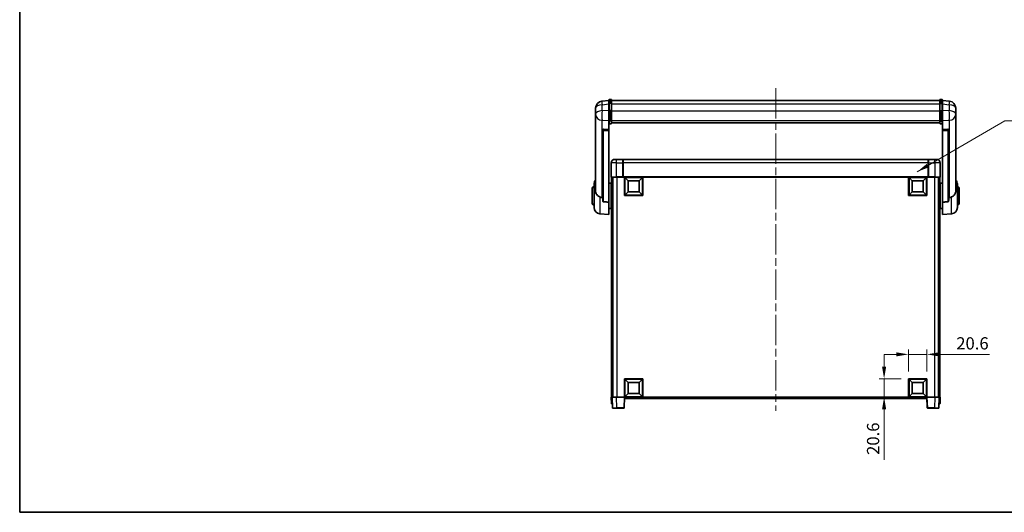
# Model space of a CAD drawing. Units: millimetres. Extents: x 0 to 11996, y 0 to 1686.
# Drawn here: x 2356 to 3463, y 0 to 554 of the extents above; entities that cross this region are included whole.
import ezdxf

# ---------------------------------------------------------------- set-up
doc = ezdxf.new("R2010")
doc.units = ezdxf.units.MM
doc.header["$LTSCALE"] = 6
doc.linetypes.add('CHAIN', pattern=[0.3543, 0.2362, -0.0295, 0.0591, -0.0295])
doc.layers.get('Defpoints').update_dxf_attribs({"lineweight": 25})
for name, color, linetype, lineweight in [('Border (ISO)', 7, 'Continuous', 35), ('Centerline (ISO)', 131, 'Continuous', 18), ('Dimension (ISO)', 7, 'Continuous', 18), ('Symbol (ISO)', 7, 'Continuous', 18), ('Visible (ISO)', 7, 'Continuous', 35), ('Visible Narrow (ISO)', 7, 'Continuous', 25)]:
    doc.layers.add(name, color=color, linetype=linetype, lineweight=lineweight)
doc.styles.add('Note Text (TK)', font='txt')
doc.dimstyles.new('Default - Method 1b (TK)', dxfattribs={"dimscale": 6, "dimtxt": 2.5, "dimasz": 2.5, "dimexe": 1, "dimexo": 1.5, "dimgap": 1, "dimtad": 1, "dimtoh": 1, "dimrnd": 1e-08, "dimdsep": 46, "dimtxsty": 'Note Text (TK)', "dimcen": 0.09, "dimdle": 5, "dimclrd": 100, "dimclre": 100, "dimclrt": 7, "dimadec": 1, "dimazin": 1, "dimtfac": 1, "dimtmove": 0, "dimatfit": 3, "dimfxl": 0, "dimtolj": 1, "dimlwd": -1, "dimlwe": -1, "dimarcsym": 0})
doc.dimstyles.new('Default - Method 1b (TK)$7', dxfattribs={"dimscale": 6, "dimtxt": 2.5, "dimasz": 2.5, "dimexe": 1, "dimexo": 1.5, "dimgap": 1, "dimtad": 1, "dimtoh": 1, "dimrnd": 1e-08, "dimdsep": 46, "dimtxsty": 'Note Text (TK)', "dimcen": 0.09, "dimdle": 5, "dimclrd": 100, "dimclre": 100, "dimclrt": 7, "dimadec": 1, "dimazin": 1, "dimtfac": 1, "dimtmove": 0, "dimatfit": 3, "dimfxl": 0, "dimtolj": 1, "dimlwd": -1, "dimlwe": -1, "dimarcsym": 0})

# ---------------------------------------------------------------- blocks, each defined once
blk = doc.blocks.new('図面枠 tk図枠')
at = {"layer": 'Border (ISO)'}
for p, q in [((14.5, 289), (14.5, 8)), ((14.5, 8), (405.5, 8))]:
    blk.add_line(p, q, dxfattribs=at)
blk = doc.blocks.new('*D76')
at = {"layer": 'Defpoints', "color": 0, "transparency": 16777216}
for p in [(3376.1, 177.7), (3355.5, 150.2), (3376.1, 150.2)]:
    blk.add_point(p, dxfattribs=at)
at = {"layer": 'Dimension (ISO)', "color": 100, "transparency": 16777216}
for p, q in [((3341.7, 177.7), (3328, 177.7)), ((3355.5, 158.4), (3355.5, 183.2)), ((3355.5, 177.7), (3376.1, 177.7)), ((3376.1, 158.4), (3376.1, 183.2)), ((3389.8, 177.7), (3446.5, 177.7))]:
    blk.add_line(p, q, dxfattribs=at)
for points in [[(3341.7, 180), (3341.7, 175.4), (3355.5, 177.7)], [(3389.8, 180), (3389.8, 175.4), (3376.1, 177.7)]]:
    blk.add_solid(points, dxfattribs=at)
at = {"layer": 'Dimension (ISO)', "color": 7, "transparency": 16777216, "insert": (3409.1, 190.1), "char_height": 13.75, "attachment_point": 4, "style": 'Note Text (TK)'}
blk.add_mtext('\\A1;20.6', dxfattribs=at)
blk = doc.blocks.new('*D77')
at = {"layer": 'Defpoints', "color": 0, "transparency": 16777216}
for p in [(3328, 150.2), (3355.5, 150.2), (3355.5, 129.6)]:
    blk.add_point(p, dxfattribs=at)
at = {"layer": 'Dimension (ISO)', "color": 100, "transparency": 16777216}
for p, q in [((3328, 163.9), (3328, 177.7)), ((3347.2, 150.2), (3322.5, 150.2)), ((3328, 150.2), (3328, 129.6)), ((3347.2, 129.6), (3322.5, 129.6)), ((3328, 115.8), (3328, 59.1))]:
    blk.add_line(p, q, dxfattribs=at)
for points in [[(3325.7, 163.9), (3330.3, 163.9), (3328, 150.2)], [(3325.7, 115.8), (3330.3, 115.8), (3328, 129.6)]]:
    blk.add_solid(points, dxfattribs=at)
at = {"layer": 'Dimension (ISO)', "color": 7, "transparency": 16777216, "insert": (3315.6, 64.6), "char_height": 13.75, "attachment_point": 4, "rotation": 90, "style": 'Note Text (TK)'}
blk.add_mtext('\\A1;20.6', dxfattribs=at)

msp = doc.modelspace()

# ---------------------------------------------------------------- linework, layer by layer
at = {"layer": 'Centerline (ISO)', "linetype": 'CHAIN', "ltscale": 23.990969}
msp.add_line((3206.0927, 477.2257), (3206.0927, 114.3286), dxfattribs=at)
at = {"layer": 'Visible (ISO)'}
for p, q in [((3003.5927, 454.5974), (3003.5927, 452.8028)), ((3018.5927, 463.4909), (3010.6434, 462.5408)), ((3018.5927, 459.7257), (3018.5927, 463.9757)), ((3018.5927, 459.7257), (3018.5927, 451.9314)), ((3021.0927, 464.4757), (3019.0927, 464.4757)), ((3021.5927, 463.9757), (3021.5927, 459.7257)), ((3021.5927, 463.4757), (3390.5927, 463.4757)), ((3021.5927, 451.9314), (3021.5927, 459.7257)), ((3390.5927, 459.7257), (3390.5927, 463.9757)), ((3390.5927, 459.7257), (3390.5927, 451.9314)), ((3391.0927, 464.4757), (3393.0927, 464.4757)), ((3393.5927, 463.9757), (3393.5927, 459.7257)), ((3393.5927, 463.4909), (3401.5421, 462.5408)), ((3393.5927, 451.9314), (3393.5927, 459.7257)), ((3408.5927, 452.8028), (3408.5927, 454.5974)), ((3003.5927, 449.7113), (3003.5927, 451.7764)), ((3003.5927, 449.7113), (3003.5927, 447.9168)), ((3003.5927, 447.9168), (3003.5927, 446.8807)), ((3003.5927, 445.0958), (3003.5927, 446.8807)), ((3003.5927, 445.0958), (3003.5927, 361.4014)), ((3018.5927, 440.3202), (3018.5927, 451.9314)), ((3021.5927, 451.9314), (3021.5927, 440.3202)), ((3390.5927, 440.3202), (3390.5927, 451.9314)), ((3393.5927, 451.9314), (3393.5927, 440.3202)), ((3408.5927, 451.7764), (3408.5927, 449.7113)), ((3408.5927, 447.9168), (3408.5927, 449.7113)), ((3408.5927, 446.8807), (3408.5927, 447.9168)), ((3408.5927, 446.8807), (3408.5927, 445.0958)), ((3408.5927, 361.4014), (3408.5927, 445.0958)), ((3018.5927, 440.3202), (3018.5927, 437.7334)), ((3018.5927, 437.7334), (3018.5927, 430.7532)), ((3021.0927, 437.2148), (3019.0927, 437.2148)), ((3021.5927, 437.7334), (3021.5927, 440.3202)), ((3021.5927, 438.1298), (3390.5927, 438.1298)), ((3021.5927, 438.0819), (3390.5927, 438.0819)), ((3390.5927, 440.3202), (3390.5927, 437.7334)), ((3391.0927, 437.2148), (3393.0927, 437.2148)), ((3393.5927, 437.7334), (3393.5927, 440.3202)), ((3393.5927, 430.7532), (3393.5927, 437.7334)), ((3011.5927, 430.5192), (3011.5927, 430.4257)), ((3011.5927, 430.4257), (3011.5927, 350.7003)), ((3018.5927, 430.7532), (3012.5056, 430.9482)), ((3018.5927, 430.7362), (3018.5927, 430.7532)), ((3018.5927, 430.7362), (3018.5927, 429.3835)), ((3018.5927, 348.9765), (3018.5927, 429.3835)), ((3399.6799, 430.9482), (3393.5927, 430.7532)), ((3393.5927, 430.7532), (3393.5927, 430.7362)), ((3393.5927, 429.3835), (3393.5927, 430.7362)), ((3393.5927, 429.3835), (3393.5927, 348.9765)), ((3400.5927, 430.4257), (3400.5927, 430.5192)), ((3400.5927, 350.7003), (3400.5927, 430.4257)), ((3021.0927, 393.0786), (3021.0927, 377.3286)), ((3025.0927, 397.0786), (3027.0927, 397.0786)), ((3034.0927, 397.0786), (3027.0927, 397.0786)), ((3034.0927, 397.0786), (3034.0927, 393.0786)), ((3034.3427, 396.8786), (3034.0927, 396.8786)), ((3034.0927, 377.3286), (3034.0927, 393.0786)), ((3377.5927, 397.0786), (3034.5927, 397.0786)), ((3034.5927, 393.0786), (3034.5927, 397.0786)), ((3034.5927, 393.0786), (3034.5927, 377.3786)), ((3377.5927, 397.0786), (3377.5927, 393.0786)), ((3377.5927, 377.3786), (3377.5927, 393.0786)), ((3377.8427, 396.8786), (3378.0927, 396.8786)), ((3385.0927, 397.0786), (3378.0927, 397.0786)), ((3378.0927, 393.0786), (3378.0927, 397.0786)), ((3378.0927, 393.0786), (3378.0927, 377.3286)), ((3385.0927, 397.0786), (3387.0927, 397.0786)), ((3391.0927, 377.3286), (3391.0927, 393.0786)), ((3027.0927, 377.0786), (3021.3427, 377.0786)), ((3021.5927, 377.0786), (3021.5927, 129.5786)), ((3022.5927, 377.0786), (3022.5927, 129.5786)), ((3022.8427, 377.0786), (3022.8427, 129.5786)), ((3027.0927, 377.0786), (3034.4927, 377.0786)), ((3034.0927, 377.3286), (3034.0927, 377.0836)), ((3034.3427, 377.0836), (3034.0927, 377.0836)), ((3034.5927, 377.0786), (3034.4927, 377.0786)), ((3034.5927, 377.0786), (3034.5927, 377.3786)), ((3377.5927, 377.0786), (3034.5927, 377.0786)), ((3036.0927, 356.4786), (3036.0927, 377.0786)), ((3040.1427, 373.0286), (3036.5927, 376.5786)), ((3036.5927, 356.9786), (3036.5927, 376.5786)), ((3036.5927, 376.5786), (3056.1927, 376.5786)), ((3052.6427, 373.0286), (3056.1927, 376.5786)), ((3056.1927, 376.5786), (3056.1927, 356.9786)), ((3056.6927, 377.0786), (3056.6927, 356.4786)), ((3355.4927, 356.4786), (3355.4927, 377.0786)), ((3359.5427, 373.0286), (3355.9927, 376.5786)), ((3355.9927, 356.9786), (3355.9927, 376.5786)), ((3355.9927, 376.5786), (3375.5927, 376.5786)), ((3372.0427, 373.0286), (3375.5927, 376.5786)), ((3375.5927, 376.5786), (3375.5927, 356.9786)), ((3376.0927, 377.0786), (3376.0927, 356.4786)), ((3377.5927, 377.3786), (3377.5927, 377.0786)), ((3377.6927, 377.0786), (3377.5927, 377.0786)), ((3377.6927, 377.0786), (3385.0927, 377.0786)), ((3378.0927, 377.0836), (3377.8427, 377.0836)), ((3378.0927, 377.0836), (3378.0927, 377.3286)), ((3390.8427, 377.0786), (3385.0927, 377.0786)), ((3389.3427, 377.0786), (3389.3427, 129.5786)), ((3389.5927, 377.0786), (3389.5927, 129.5786)), ((3390.5927, 377.0786), (3390.5927, 129.5786)), ((3001.8427, 342.9583), (3001.8427, 369.1988)), ((3018.5927, 370.2286), (3021.0927, 370.2286)), ((3021.0927, 341.9286), (3021.0927, 370.2286)), ((3021.0927, 368.5786), (3021.5927, 368.5786)), ((3040.1427, 360.5286), (3040.1427, 373.0286)), ((3040.1427, 373.0286), (3052.6427, 373.0286)), ((3052.6427, 373.0286), (3052.6427, 360.5286)), ((3359.5427, 360.5286), (3359.5427, 373.0286)), ((3359.5427, 373.0286), (3372.0427, 373.0286)), ((3372.0427, 373.0286), (3372.0427, 360.5286)), ((3391.0927, 368.5786), (3390.5927, 368.5786)), ((3391.0927, 370.2286), (3391.0927, 341.9286)), ((3393.5927, 370.2286), (3391.0927, 370.2286)), ((3410.3427, 369.1988), (3410.3427, 342.9583)), ((2999.8427, 347.5786), (2999.8427, 364.5786)), ((3021.0927, 363.5786), (3021.5927, 363.5786)), ((3056.6927, 356.4786), (3036.0927, 356.4786)), ((3040.1427, 360.5286), (3036.5927, 356.9786)), ((3056.1927, 356.9786), (3036.5927, 356.9786)), ((3052.6427, 360.5286), (3040.1427, 360.5286)), ((3052.6427, 360.5286), (3056.1927, 356.9786)), ((3376.0927, 356.4786), (3355.4927, 356.4786)), ((3359.5427, 360.5286), (3355.9927, 356.9786)), ((3375.5927, 356.9786), (3355.9927, 356.9786)), ((3372.0427, 360.5286), (3359.5427, 360.5286)), ((3372.0427, 360.5286), (3375.5927, 356.9786)), ((3391.0927, 363.5786), (3390.5927, 363.5786)), ((3412.3427, 364.5786), (3412.3427, 347.5786)), ((3018.5927, 348.9765), (3018.5927, 335.0786)), ((3021.0927, 348.5786), (3021.5927, 348.5786)), ((3021.0927, 343.5786), (3021.5927, 343.5786)), ((3391.0927, 348.5786), (3390.5927, 348.5786)), ((3391.0927, 343.5786), (3390.5927, 343.5786)), ((3393.5927, 335.0786), (3393.5927, 348.9765)), ((3008.2327, 335.985), (3018.5927, 335.0786)), ((3018.5927, 341.9286), (3021.0927, 341.9286)), ((3393.5927, 341.9286), (3391.0927, 341.9286)), ((3403.9528, 335.985), (3393.5927, 335.0786)), ((3036.0927, 129.5786), (3036.0927, 150.1786)), ((3036.0927, 150.1786), (3056.6927, 150.1786)), ((3040.1427, 146.1286), (3036.5927, 149.6786)), ((3036.5927, 130.0786), (3036.5927, 149.6786)), ((3036.5927, 149.6786), (3056.1927, 149.6786)), ((3040.1427, 133.6286), (3040.1427, 146.1286)), ((3040.1427, 146.1286), (3052.6427, 146.1286)), ((3052.6427, 146.1286), (3056.1927, 149.6786)), ((3052.6427, 146.1286), (3052.6427, 133.6286)), ((3056.1927, 149.6786), (3056.1927, 130.0786)), ((3056.6927, 150.1786), (3056.6927, 129.5786)), ((3355.4927, 129.5786), (3355.4927, 150.1786)), ((3355.4927, 150.1786), (3376.0927, 150.1786)), ((3359.5427, 146.1286), (3355.9927, 149.6786)), ((3355.9927, 130.0786), (3355.9927, 149.6786)), ((3355.9927, 149.6786), (3375.5927, 149.6786)), ((3359.5427, 133.6286), (3359.5427, 146.1286)), ((3359.5427, 146.1286), (3372.0427, 146.1286)), ((3372.0427, 146.1286), (3375.5927, 149.6786)), ((3372.0427, 146.1286), (3372.0427, 133.6286)), ((3375.5927, 149.6786), (3375.5927, 130.0786)), ((3376.0927, 150.1786), (3376.0927, 129.5786)), ((3040.1427, 133.6286), (3036.5927, 130.0786)), ((3052.6427, 133.6286), (3040.1427, 133.6286)), ((3052.6427, 133.6286), (3056.1927, 130.0786)), ((3359.5427, 133.6286), (3355.9927, 130.0786)), ((3372.0427, 133.6286), (3359.5427, 133.6286)), ((3372.0427, 133.6286), (3375.5927, 130.0786)), ((3021.0927, 129.5786), (3022.0921, 129.5786)), ((3021.0927, 129.5786), (3021.3378, 122.5611)), ((3022.3372, 122.0786), (3021.8375, 122.0786)), ((3022.0921, 129.5786), (3022.0927, 129.5786)), ((3022.0927, 129.5786), (3027.0897, 129.5786)), ((3022.0927, 129.5786), (3022.5124, 117.5611)), ((3022.3372, 122.0786), (3022.3546, 122.0786)), ((3027.0897, 129.5786), (3035.593, 129.5786)), ((3035.593, 129.5786), (3036.0927, 129.5786)), ((3035.6731, 117.5611), (3036.0927, 129.5786)), ((3056.6927, 129.5786), (3036.0927, 129.5786)), ((3036.3427, 128.0786), (3036.3427, 129.5786)), ((3375.8427, 128.0786), (3036.3427, 128.0786)), ((3056.1927, 130.0786), (3036.5927, 130.0786)), ((3376.0927, 129.5786), (3355.4927, 129.5786)), ((3375.5927, 130.0786), (3355.9927, 130.0786)), ((3375.8427, 129.5786), (3375.8427, 128.0786)), ((3376.0927, 129.5786), (3376.5924, 129.5786)), ((3376.0927, 129.5786), (3376.5124, 117.5611)), ((3376.5924, 129.5786), (3385.0958, 129.5786)), ((3385.0958, 129.5786), (3390.0927, 129.5786)), ((3389.6731, 117.5611), (3390.0927, 129.5786)), ((3389.8308, 122.0786), (3389.8483, 122.0786)), ((3390.348, 122.0786), (3389.8483, 122.0786)), ((3390.0927, 129.5786), (3390.0933, 129.5786)), ((3390.0933, 129.5786), (3391.0927, 129.5786)), ((3390.8477, 122.5611), (3391.0927, 129.5786)), ((3027.5094, 117.0786), (3023.0121, 117.0786)), ((3027.5094, 117.0786), (3035.1734, 117.0786)), ((3377.0121, 117.0786), (3384.6761, 117.0786)), ((3389.1734, 117.0786), (3384.6761, 117.0786))]:
    msp.add_line(p, q, dxfattribs=at)
for centre, radius, start, end in [((3011.5927, 454.5974), 8, 96.8151935, 180), ((3019.0927, 463.9757), 0.5, 90, 180), ((3021.0927, 463.9757), 0.5, 0, 90), ((3391.0927, 463.9757), 0.5, 90, 180), ((3393.0927, 463.9757), 0.5, 0, 90), ((3400.5927, 454.5974), 8, 0, 83.1848065), ((3025.0927, 393.0786), 4, 90, 180), ((3034.3427, 396.6286), 0.25, 0, 90), ((3377.8427, 396.6286), 0.25, 90, 180), ((3387.0927, 393.0786), 4, 0, 90), ((3021.3427, 377.3286), 0.25, 180, 270), ((3390.8427, 377.3286), 0.25, 270, 0), ((3001.8427, 364.5786), 2, 90, 180), ((3008.8427, 369.1988), 7, 138.5903779, 180), ((3403.3427, 369.1988), 7, 0, 41.4096221), ((3410.3427, 364.5786), 2, 0, 90), ((3001.8427, 347.5786), 2, 180, 270), ((3410.3427, 347.5786), 2, 270, 0), ((3008.8427, 342.9583), 7, 180, 265), ((3403.3427, 342.9583), 7, 275, 0), ((3021.8375, 122.5786), 0.5, 182, 270), ((3390.348, 122.5786), 0.5, 270, 358), ((3023.0121, 117.5786), 0.5, 182, 270), ((3035.1734, 117.5786), 0.5, 270, 358), ((3377.0121, 117.5786), 0.5, 182, 270), ((3389.1734, 117.5786), 0.5, 270, 358)]:
    msp.add_arc(centre, radius, start, end, dxfattribs=at)
for centre, major_axis, start_param, end_param in [((3012.5927, 430.4435), (-0.9988, 0.1006), 4.849616411, 6.333146275), ((3399.5927, 430.4435), (0.9988, 0.1006), 6.23322434, 7.716754204)]:
    msp.add_ellipse(centre, major_axis=major_axis, ratio=0.496211434, start_param=start_param, end_param=end_param, dxfattribs=at)
for points, knots in [([(3003.5927, 452.8028), (3003.5927, 452.7486), (3003.593, 452.6917), (3003.5961, 452.2989), (3003.6024, 451.8841), (3003.6024, 451.023), (3003.5961, 450.5156), (3003.593, 449.8988), (3003.5927, 449.8051), (3003.5927, 449.7113)], [4.5353395957, 4.5353395957, 4.5353395957, 4.5353395957, 4.5618949629, 4.5618949629, 4.7110513048, 4.7110513048, 4.8602076466, 4.8602076466, 4.8867630138, 4.8867630138, 4.8867630138, 4.8867630138]), ([(3003.5927, 451.7764), (3003.5927, 451.8534), (3003.593, 451.9287), (3003.5942, 452.1179), (3003.5953, 452.2286), (3003.5964, 452.3333)], [4.53533959571, 4.53533959571, 4.53533959571, 4.53533959571, 4.56189496286, 4.56189496286, 4.60382458455, 4.60382458455, 4.60382458455, 4.60382458455]), ([(3003.5927, 446.8807), (3003.5927, 446.8037), (3003.593, 446.7284), (3003.5961, 446.243), (3003.6024, 445.8965), (3003.6024, 445.3994), (3003.5961, 445.2134), (3003.593, 445.1159), (3003.5927, 445.1043), (3003.5927, 445.0958)], [4.5353395957, 4.5353395957, 4.5353395957, 4.5353395957, 4.5618949629, 4.5618949629, 4.7110513048, 4.7110513048, 4.8602076466, 4.8602076466, 4.8867630138, 4.8867630138, 4.8867630138, 4.8867630138]), ([(3408.5927, 449.7113), (3408.5927, 449.8051), (3408.5924, 449.8988), (3408.5894, 450.5156), (3408.5831, 451.023), (3408.5831, 451.8841), (3408.5894, 452.2989), (3408.5924, 452.6917), (3408.5927, 452.7486), (3408.5927, 452.8028)], [4.5353395957, 4.5353395957, 4.5353395957, 4.5353395957, 4.5618949629, 4.5618949629, 4.7110513048, 4.7110513048, 4.8602076466, 4.8602076466, 4.8867630138, 4.8867630138, 4.8867630138, 4.8867630138]), ([(3408.5927, 445.0958), (3408.5927, 445.1043), (3408.5924, 445.1159), (3408.5894, 445.2134), (3408.5831, 445.3994), (3408.5831, 445.8965), (3408.5894, 446.243), (3408.5924, 446.7284), (3408.5927, 446.8037), (3408.5927, 446.8807)], [4.5353395957, 4.5353395957, 4.5353395957, 4.5353395957, 4.5618949629, 4.5618949629, 4.7110513048, 4.7110513048, 4.8602076466, 4.8602076466, 4.8867630138, 4.8867630138, 4.8867630138, 4.8867630138]), ([(3408.5891, 452.3333), (3408.5902, 452.2286), (3408.5912, 452.1179), (3408.5924, 451.9287), (3408.5927, 451.8534), (3408.5927, 451.7764)], [4.81827802497, 4.81827802497, 4.81827802497, 4.81827802497, 4.86020764664, 4.86020764664, 4.88676301379, 4.88676301379, 4.88676301379, 4.88676301379]), ([(3018.5927, 437.7334), (3018.5927, 437.7323), (3018.5927, 437.7312), (3018.593, 437.6926), (3018.5971, 437.6552), (3018.6131, 437.582), (3018.6249, 437.5464), (3018.6677, 437.452), (3018.7063, 437.3972), (3018.8002, 437.3078), (3018.8537, 437.2732), (3018.9698, 437.2267), (3019.0309, 437.2148), (3019.0927, 437.2148)], [-0.08092276388, -0.08092276388, -0.08092276388, -0.08092276388, -0.08058863566, -0.08058863566, -0.06914791273, -0.06914791273, -0.05776555886, -0.05776555886, -0.03762208054, -0.03762208054, -0.01855560937, -0.01855560937, 0, 0, 0, 0]), ([(3021.0927, 437.2148), (3021.1546, 437.2148), (3021.2157, 437.2267), (3021.3318, 437.2732), (3021.3853, 437.3078), (3021.4792, 437.3972), (3021.5178, 437.452), (3021.5606, 437.5464), (3021.5724, 437.582), (3021.5884, 437.6552), (3021.5925, 437.6926), (3021.5927, 437.7312), (3021.5927, 437.7323), (3021.5927, 437.7334)], [-0.08074557006, -0.08074557006, -0.08074557006, -0.08074557006, -0.06215382639, -0.06215382639, -0.0430502261, -0.0430502261, -0.02286752136, -0.02286752136, -0.01146300204, -0.01146300204, 0, 0, 0.00033477888, 0.00033477888, 0.00033477888, 0.00033477888]), ([(3390.5927, 437.7334), (3390.5927, 437.7323), (3390.5927, 437.7312), (3390.593, 437.6926), (3390.5971, 437.6552), (3390.6131, 437.582), (3390.6249, 437.5464), (3390.6677, 437.452), (3390.7063, 437.3972), (3390.8002, 437.3078), (3390.8537, 437.2732), (3390.9698, 437.2267), (3391.0309, 437.2148), (3391.0927, 437.2148)], [-0.08092276388, -0.08092276388, -0.08092276388, -0.08092276388, -0.08058863566, -0.08058863566, -0.06914791273, -0.06914791273, -0.05776555886, -0.05776555886, -0.03762208054, -0.03762208054, -0.01855560937, -0.01855560937, 0, 0, 0, 0]), ([(3393.5927, 437.7334), (3393.5927, 437.7323), (3393.5927, 437.7312), (3393.5925, 437.6926), (3393.5884, 437.6552), (3393.5724, 437.582), (3393.5606, 437.5464), (3393.5178, 437.452), (3393.4792, 437.3972), (3393.3853, 437.3078), (3393.3318, 437.2732), (3393.2157, 437.2267), (3393.1546, 437.2148), (3393.0927, 437.2148)], [-0.00033477888, -0.00033477888, -0.00033477888, -0.00033477888, 0, 0, 0.01146300204, 0.01146300204, 0.02286752136, 0.02286752136, 0.0430502261, 0.0430502261, 0.06215382639, 0.06215382639, 0.08074557006, 0.08074557006, 0.08074557006, 0.08074557006]), ([(3034.3427, 377.0836), (3034.3786, 377.0836), (3034.4163, 377.0816), (3034.4652, 377.0792), (3034.4795, 377.0786), (3034.4927, 377.0786)], [0.1703131202, 0.1703131202, 0.1703131202, 0.1703131202, 0.1810677517, 0.1810677517, 0.18585700133, 0.18585700133, 0.18585700133, 0.18585700133]), ([(3377.6927, 377.0786), (3377.706, 377.0786), (3377.7203, 377.0792), (3377.7692, 377.0816), (3377.8069, 377.0836), (3377.8427, 377.0836)], [0.04122715894, 0.04122715894, 0.04122715894, 0.04122715894, 0.04601640857, 0.04601640857, 0.05677104007, 0.05677104007, 0.05677104007, 0.05677104007]), ([(3008.2327, 354.8198), (3007.718, 355.0782), (3007.2235, 355.3686), (3006.0111, 356.2212), (3005.3669, 356.823), (3004.4065, 358.1114), (3004.068, 358.7724), (3003.7536, 359.847), (3003.6815, 360.2064), (3003.6079, 360.8489), (3003.5927, 361.1226), (3003.5927, 361.4014)], [-8.3586508436, -8.3586508436, -8.3586508436, -8.3586508436, -8.1900035058, -8.1900035058, -7.9176885747, -7.9176885747, -7.6762951966, -7.6762951966, -7.5609884775, -7.5609884775, -7.4777590937, -7.4777590937, -7.4777590937, -7.4777590937]), ([(3010.8955, 354.1024), (3010.0024, 354.1499), (3009.0823, 354.395), (3008.2398, 354.8162), (3008.2362, 354.818), (3008.2327, 354.8198)], [2.5763228101, 2.5763228101, 2.5763228101, 2.5763228101, 2.8430998248, 2.8430998248, 2.8442449616, 2.8442449616, 2.8442449616, 2.8442449616]), ([(3403.9528, 354.8198), (3403.9492, 354.818), (3403.9456, 354.8162), (3403.1031, 354.395), (3402.1831, 354.1499), (3401.29, 354.1024)], [2.1022586035, 2.1022586035, 2.1022586035, 2.1022586035, 2.1034037402, 2.1034037402, 2.3701807549, 2.3701807549, 2.3701807549, 2.3701807549]), ([(3408.5927, 361.4014), (3408.5927, 361.165), (3408.5818, 360.9324), (3408.5256, 360.348), (3408.4651, 360.0056), (3408.2087, 359.0239), (3407.9407, 358.427), (3407.0902, 357.1101), (3406.4192, 356.4209), (3405.0788, 355.4377), (3404.5282, 355.1087), (3403.9528, 354.8198)], [-5.271586261, -5.271586261, -5.271586261, -5.271586261, -5.187218627, -5.187218627, -5.056284352, -5.056284352, -4.799211423, -4.799211423, -4.442199692, -4.442199692, -4.222488194, -4.222488194, -4.222488194, -4.222488194]), ([(3012.5056, 349.3349), (3012.4509, 349.3382), (3012.3959, 349.3482), (3012.2824, 349.3834), (3012.2242, 349.4104), (3012.0609, 349.5108), (3011.9672, 349.6048), (3011.7849, 349.8498), (3011.7039, 350.0298), (3011.6123, 350.3779), (3011.593, 350.5434), (3011.5927, 350.7003)], [0.3759847001, 0.3759847001, 0.3759847001, 0.3759847001, 0.3924402418, 0.3924402418, 0.4109147977, 0.4109147977, 0.4478639096, 0.4478639096, 0.5044866186, 0.5044866186, 0.5521486805, 0.5521486805, 0.5521486805, 0.5521486805]), ([(3400.5927, 350.7003), (3400.5925, 350.5434), (3400.5732, 350.3779), (3400.4816, 350.0298), (3400.4005, 349.8498), (3400.2183, 349.6048), (3400.1246, 349.5108), (3399.9613, 349.4104), (3399.9031, 349.3834), (3399.7896, 349.3482), (3399.7346, 349.3382), (3399.6799, 349.3349)], [0.1928453029, 0.1928453029, 0.1928453029, 0.1928453029, 0.2405073648, 0.2405073648, 0.2971300739, 0.2971300739, 0.3340791857, 0.3340791857, 0.3525537417, 0.3525537417, 0.3690092833, 0.3690092833, 0.3690092833, 0.3690092833])]:
    msp.add_open_spline(points, degree=3, knots=knots, dxfattribs=at)
for points in [[(3011.5927, 354.0652), (3011.2438, 354.0838), (3010.8955, 354.1024)], [(3012.5056, 349.3349), (3015.5271, 349.1574), (3018.5927, 348.9765)], [(3393.5927, 348.9765), (3396.6584, 349.1574), (3399.6799, 349.3349)], [(3401.29, 354.1024), (3400.9417, 354.0838), (3400.5927, 354.0652)]]:
    msp.add_open_spline(points, degree=2, dxfattribs=at)
at = {"layer": 'Visible Narrow (ISO)'}
for p, q in [((3010.8955, 458.5821), (3018.5927, 459.502)), ((3010.8955, 451.9016), (3010.8955, 458.5821)), ((3019.0927, 464.4757), (3019.0927, 459.9757)), ((3019.0927, 452.1814), (3019.0927, 459.9757)), ((3021.0927, 459.9757), (3019.0927, 459.9757)), ((3021.0927, 459.9757), (3021.0927, 464.4757)), ((3021.0927, 459.9757), (3021.0927, 452.1814)), ((3021.5927, 459.4757), (3390.5927, 459.4757)), ((3391.0927, 464.4757), (3391.0927, 459.9757)), ((3391.0927, 452.1814), (3391.0927, 459.9757)), ((3391.0927, 459.9757), (3393.0927, 459.9757)), ((3393.0927, 459.9757), (3393.0927, 464.4757)), ((3393.0927, 459.9757), (3393.0927, 452.1814)), ((3393.5927, 459.502), (3401.29, 458.5821)), ((3401.29, 458.5821), (3401.29, 451.9016)), ((3018.5927, 451.6551), (3010.8955, 451.9016)), ((3019.0927, 452.1814), (3019.0927, 439.8872)), ((3021.0927, 452.1814), (3019.0927, 452.1814)), ((3021.0927, 439.8872), (3021.0927, 452.1814)), ((3021.5927, 451.6814), (3390.5927, 451.6814)), ((3391.0927, 452.1814), (3391.0927, 439.8872)), ((3391.0927, 452.1814), (3393.0927, 452.1814)), ((3393.0927, 439.8872), (3393.0927, 452.1814)), ((3401.29, 451.9016), (3393.5927, 451.6551)), ((3010.8955, 441.015), (3018.5927, 440.7685)), ((3010.8955, 354.1024), (3010.8955, 441.015)), ((3019.0927, 437.2148), (3019.0927, 439.8872)), ((3021.0927, 439.8872), (3019.0927, 439.8872)), ((3021.0927, 439.8872), (3021.0927, 437.2148)), ((3021.5927, 440.7532), (3390.5927, 440.7532)), ((3391.0927, 437.2148), (3391.0927, 439.8872)), ((3391.0927, 439.8872), (3393.0927, 439.8872)), ((3393.0927, 439.8872), (3393.0927, 437.2148)), ((3393.5927, 440.7685), (3401.29, 441.015)), ((3401.29, 441.015), (3401.29, 354.1024)), ((3012.5056, 430.9238), (3012.5056, 430.9482)), ((3018.5927, 430.7362), (3012.5056, 430.9238)), ((3012.5056, 429.5711), (3018.5927, 429.3835)), ((3012.5056, 349.3349), (3012.5056, 429.5711)), ((3399.6799, 430.9238), (3393.5927, 430.7362)), ((3393.5927, 429.3835), (3399.6799, 429.5711)), ((3399.6799, 430.9482), (3399.6799, 430.9238)), ((3399.6799, 429.5711), (3399.6799, 349.3349)), ((3027.0927, 393.0786), (3021.0927, 393.0786)), ((3027.0927, 393.0786), (3027.0927, 397.0786)), ((3027.0927, 377.3286), (3027.0927, 393.0786)), ((3027.0927, 393.0786), (3034.0927, 393.0786)), ((3034.3427, 393.0786), (3034.0927, 393.0786)), ((3034.3427, 393.0786), (3034.3427, 396.8786)), ((3034.5927, 393.0786), (3034.3427, 393.0786)), ((3034.3427, 393.0786), (3034.3427, 377.0836)), ((3377.5927, 393.0786), (3034.5927, 393.0786)), ((3377.5927, 393.0786), (3377.8427, 393.0786)), ((3377.8427, 396.8786), (3377.8427, 393.0786)), ((3377.8427, 377.0836), (3377.8427, 393.0786)), ((3377.8427, 393.0786), (3378.0927, 393.0786)), ((3378.0927, 393.0786), (3385.0927, 393.0786)), ((3385.0927, 393.0786), (3385.0927, 397.0786)), ((3385.0927, 393.0786), (3385.0927, 377.3286)), ((3391.0927, 393.0786), (3385.0927, 393.0786)), ((3021.0927, 377.3286), (3027.0927, 377.3286)), ((3034.0927, 377.3286), (3027.0927, 377.3286)), ((3027.0927, 377.3286), (3027.0927, 377.0786)), ((3027.3427, 377.0786), (3027.3427, 129.5786)), ((3377.5927, 377.3786), (3034.5927, 377.3786)), ((3385.0927, 377.3286), (3378.0927, 377.3286)), ((3384.8427, 377.0786), (3384.8427, 129.5786)), ((3385.0927, 377.3286), (3385.0927, 377.0786)), ((3385.0927, 377.3286), (3391.0927, 377.3286)), ((3008.2327, 354.8198), (3008.2327, 335.985)), ((3403.9528, 335.985), (3403.9528, 354.8198)), ((3022.3372, 122.5611), (3022.0921, 129.5786)), ((3022.3372, 122.5611), (3022.3372, 122.0786)), ((3022.3378, 122.5611), (3022.3372, 122.5611)), ((3027.5094, 117.5611), (3027.0897, 129.5786)), ((3035.593, 129.5786), (3035.1734, 117.5611)), ((3355.4927, 129.5786), (3056.6927, 129.5786)), ((3377.0121, 117.5611), (3376.5924, 129.5786)), ((3385.0958, 129.5786), (3384.6761, 117.5611)), ((3389.8483, 122.5611), (3389.8477, 122.5611)), ((3390.0933, 129.5786), (3389.8483, 122.5611)), ((3389.8483, 122.5611), (3389.8483, 122.0786)), ((3027.5094, 117.5611), (3027.5094, 117.0786)), ((3035.1734, 117.5611), (3027.5094, 117.5611)), ((3035.1734, 117.5611), (3035.1734, 117.0786)), ((3377.0121, 117.0786), (3377.0121, 117.5611)), ((3384.6761, 117.5611), (3377.0121, 117.5611)), ((3384.6761, 117.5611), (3384.6761, 117.0786))]:
    msp.add_line(p, q, dxfattribs=at)
for centre, major_axis, ratio, start_param, end_param in [((3011.5927, 454.5974), (-8, 0), 0.5, 4.799655443, 6.283185307), ((3011.5927, 454.5974), (-0.9493, 7.9435), 0.031780739, 0, 1.041506623), ((3019.0927, 459.7257), (-0.5, 0), 0.5, 4.71238898, 6.283185307), ((3021.0927, 459.7257), (0.5, 0), 0.5, 0, 1.570796327), ((3391.0927, 459.7257), (-0.5, 0), 0.5, 4.71238898, 6.283185307), ((3393.0927, 459.7257), (0.5, 0), 0.5, 0, 1.570796327), ((3400.5927, 454.5974), (0.9493, 7.9435), 0.031780739, 5.241678685, 6.283185308), ((3400.5927, 454.5974), (8, 0), 0.5, 0, 1.483529864), ((3011.5927, 447.9168), (-8, 0), 0.5, 4.799655443, 6.283185307), ((3011.5927, 447.9168), (-8, 0), 0.866025404, 0, 1.483529864), ((3011.5927, 447.9168), (0.2561, 7.9959), 0.118607333, 1.052900973, 2.616101103), ((3019.0927, 451.9314), (-0.5, 0), 0.5, 4.71238898, 6.283185307), ((3021.0927, 451.9314), (0.5, 0), 0.5, 0, 1.570796327), ((3391.0927, 451.9314), (-0.5, 0), 0.5, 4.71238898, 6.283185307), ((3393.0927, 451.9314), (0.5, 0), 0.5, 0, 1.570796327), ((3400.5927, 447.9168), (8, 0), 0.5, 0, 1.483529864), ((3400.5927, 447.9168), (0.2561, -7.9959), 0.118607333, 0.525491551, 2.088691681), ((3400.5927, 447.9168), (8, 0), 0.866025404, 4.799655443, 6.283185307), ((3019.0927, 440.3202), (-0.5, 0), 0.866025404, 0, 1.570796327), ((3021.0927, 440.3202), (0.5, 0), 0.866025404, 4.71238898, 6.283185307), ((3391.0927, 440.3202), (-0.5, 0), 0.866025404, 0, 1.570796327), ((3393.0927, 440.3202), (0.5, 0), 0.866025404, 4.71238898, 6.283185307), ((3012.5927, 430.4257), (-1, 0), 0.5, 4.799655443, 6.283185307), ((3012.5927, 430.4257), (-1, 0), 0.857873541, 0, 1.483529864), ((3012.5927, 430.4257), (0.0308, 0.9995), 0.11792885, 1.052758165, 2.599998542), ((3399.5927, 430.4257), (1, 0), 0.5, 0, 1.483529864), ((3399.5927, 430.4257), (0.0308, -0.9995), 0.11792885, 0.541594112, 2.088834489), ((3399.5927, 430.4257), (1, 0), 0.857873541, 4.799655443, 6.283185307), ((3022.3378, 122.5786), (-1, -0.0174), 0.017433815, 0.000304494, 1.569882845), ((3389.8477, 122.5786), (-1, 0.0174), 0.017433815, 1.571709808, 3.14128816), ((3027.5148, 117.5786), (-5.0024, -0.0174), 0.003484384, 0.000109511, 1.569687863), ((3035.1734, 117.5786), (0.4997, -0.0174), 0.034878263, 4.713606955, 6.283185307), ((3377.0121, 117.5786), (-0.4997, -0.0174), 0.034878263, 0, 1.569578352), ((3384.6706, 117.5786), (-5.0024, 0.0174), 0.003484384, 1.571904795, 3.141483155)]:
    msp.add_ellipse(centre, major_axis=major_axis, ratio=ratio, start_param=start_param, end_param=end_param, dxfattribs=at)

# ---------------------------------------------------------------- block references
at = {"xscale": 5.5, "yscale": 5.5, "zscale": 5.5}
msp.add_blockref('図面枠 tk図枠', (2276.25, -44), dxfattribs=at)

# ---------------------------------------------------------------- dimensions: what is measured, and where the dimension line sits
at = {"layer": 'Dimension (ISO)', "color": 100}
for base, p1, p2, angle, picture, middle in [((3376.0927, 177.6786), (3355.4927, 150.1786), (3376.0927, 150.1786), 180, '*D76', (3425.0693, 177.6786)), ((3327.9927, 150.1786), (3355.4927, 129.5786), (3355.4927, 150.1786), 90, '*D77', (3327.9927, 80.602))]:
    dim = msp.add_linear_dim(base=base, p1=p1, p2=p2, angle=angle, dimstyle='Default - Method 1b (TK)', override={"dimscale": 0, "dimtxt": 13.75, "dimasz": 13.75, "dimexe": 5.5, "dimexo": 8.25, "dimgap": 5.5, "dimtoh": 0, "dimdec": 2, "dimcen": 0.495, "dimtol": 0, "dimlim": 0, "dimtp": 0, "dimtm": 0, "dimtdec": 2, "dimtofl": 1, "dimatfit": 1}, dxfattribs=at)
    dim.commit()
    dim.dimension.update_dxf_attribs({"geometry": picture, "text_midpoint": middle, "dimtype": 128})

# ---------------------------------------------------------------- leaders
at = {"layer": 'Symbol (ISO)', "color": 100, "annotation_type": 0, "has_hookline": 1, "hookline_direction": 0, "text_width": 274.1406}
msp.add_leader([(3365.153, 383.1233), (3463.911, 440.6186), (3477.661, 440.6186)], dimstyle='Default - Method 1b (TK)$7', override={"dimscale": 0, "dimtxt": 13.75, "dimasz": 13.75, "dimgap": 0, "dimtad": 1}, dxfattribs=at)

doc.saveas('drawing.dxf')
